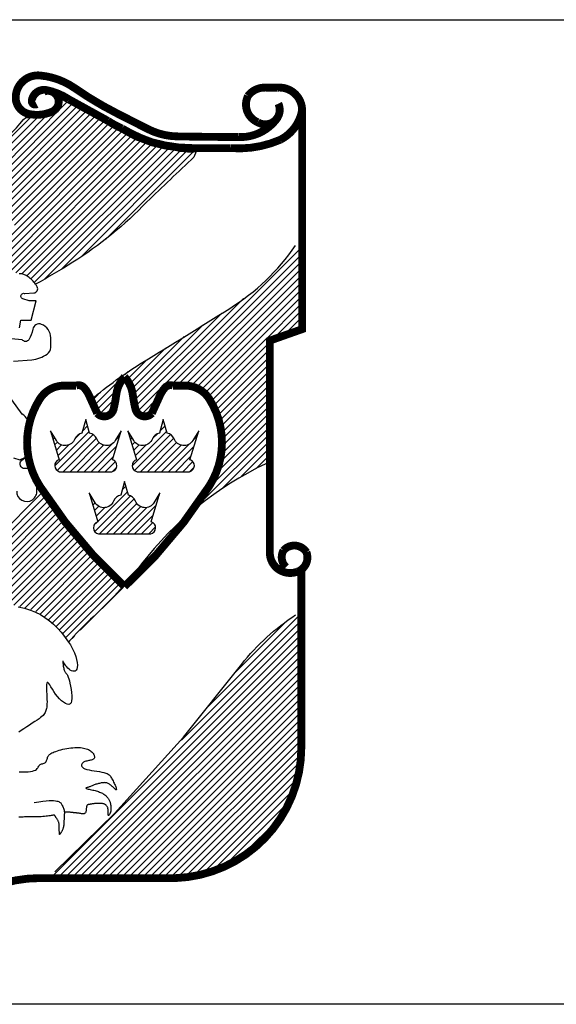
# Model space of a CAD drawing. Units: metres. Extents: x -6304 to 23404, y -997 to 12623.
# Drawn here: x 20281 to 20709, y 1538 to 2324 of the extents above; entities that cross this region are included whole.
import ezdxf
from ezdxf.enums import TextEntityAlignment as Align

# ---------------------------------------------------------------- set-up
doc = ezdxf.new("R2010")
doc.units = ezdxf.units.M
doc.layers.add('M-000A', color=1, linetype='Continuous')
doc.styles.get("Standard").update_dxf_attribs({"font": 'isocp.shx'})
pattern_1 = [(45, (-1165.712494984921, -136.3346756389671), (-0.0561266007566822, 0.05612660075668221), [])]

# ---------------------------------------------------------------- blocks, each defined once
blk = doc.blocks.new('Stampel_020906')
at = {"layer": 'M-000A'}
h = blk.add_hatch(dxfattribs=at)
h.set_pattern_fill('ANSI31', color=4, scale=0.025, style=0)
h.set_pattern_definition(pattern_1)
edge = h.paths.add_edge_path()
edge.add_arc((88.13719065529676, -93.19089732654513), 214.9055711701302, 133.4566434727267, 133.7339375750041)
edge.add_arc((-64.85189308806093, 66.30993218430382), 6.112323473805747, 302.0117397961581, 316.34876619557946, ccw=False)
edge.add_arc((-67.27661806298306, 70.0059363121124), 10.53208593590244, 298.79348922268764, 302.5383184518583, ccw=False)
edge.add_arc((-62.61397123065922, 60.49347724903419), 0.4980720343810291, 34.56062801171613, 54.17898837199058)
edge.add_arc((-62.47159427652855, 60.69073525142096), 0.2547986972206321, 54.17898837195914, 88.07412033166693)
edge.add_line((-62.46303135555172, 60.9453900226107), (-62.71085733527252, 60.99713549234076))
edge.add_arc((-62.66802221887269, 61.20228687551798), 0.2095756121702023, 192.4052017167258, 258.2062194348214, ccw=False)
edge.add_arc((-63.00111288402331, 61.29641483130575), 0.1893444064977632, 312.7009556322653, 398.9747619894579)
edge.add_line((-62.85391216985977, 61.41550829889206), (-62.72785739536448, 61.48548742552248))
edge.add_line((-62.72785739536448, 61.48548742552248), (-62.69517669641095, 61.5601314584577))
edge.add_line((-62.69517669641095, 61.5601314584577), (-62.63448331982227, 61.5601314584577))
edge.add_arc((-62.66415683322566, 61.68436643221901), 0.127729581942373, 283.4334110690473, 434.4024248767302)
edge.add_line((-62.62981302364005, 61.8073922378303), (-62.62981302364005, 62.02199590704038))
edge.add_line((-62.62981302364005, 62.02199590704038), (-62.76987413695315, 62.02199590704038))
edge.add_line((-62.76987413695315, 62.02199590704038), (-62.76987413695315, 62.28791631163284))
edge.add_line((-62.76987413695315, 62.28791631163284), (-62.89592891144866, 62.28791631163284))
edge.add_line((-62.89592891144866, 62.28791631163284), (-62.89592891144866, 62.41387984597861))
edge.add_line((-62.89592891144866, 62.41387984597861), (-63.18538945557498, 62.41387984597861))
edge.add_line((-63.18538945557498, 62.41387984597861), (-63.18538945557498, 62.50251998084275))
edge.add_line((-63.18538945557498, 62.50251998084275), (-63.40909431118257, 62.50251998084275))
edge.add_arc((-65.99526500341244, 66.42075749355047), 4.694769861807787, 303.4261753948045, 320.0221746425522)
edge.add_line((-62.39769498115129, 63.40440970354575), (-62.35819423935618, 63.44004167687524))
edge.add_line((-62.35819423935618, 63.44004167687524), (-62.1233713833451, 63.44004167687524))
edge.add_line((-62.1233713833451, 63.44004167687524), (-61.96402852115762, 63.50708466473145))
edge.add_line((-61.96402852115762, 63.50708466473145), (-61.78791081043391, 63.64117202345761))
edge.add_line((-61.78791081043391, 63.64117202345761), (-61.77952338616524, 63.72497575827788))
edge.add_line((-61.77952338616524, 63.72497575827788), (-60.61379653037852, 63.0880646076165))
edge.add_line((-60.61379653037852, 63.0880646076165), (-60.42929139538592, 63.02102161976046))
edge.add_line((-60.42929139538592, 63.02102161976046), (-60.20285596364351, 62.96235969689343))
edge.add_line((-60.20285596364351, 62.96235969689343), (-60.02673825291913, 62.92883820296532))
edge.add_line((-60.02673825291913, 62.92883820296532), (-59.90094053807729, 62.9036963910122))
edge.add_line((-59.90094053807729, 62.9036963910122), (-59.71643540308423, 62.88693564404821))
edge.add_line((-59.71643540308423, 62.88693564404821), (-59.64095768412471, 62.89531532602319))
edge.add_line((-59.64095768412471, 62.89531532602319), (-59.67603836479884, 62.80799320352452))
h = blk.add_hatch(dxfattribs=at)
h.set_pattern_fill('ANSI31', color=4, scale=0.025, style=0)
h.set_pattern_definition(pattern_1)
h.paths.add_polyline_path([(-58.00205680195768, 61.42238049558023), (-58.00205680195768, 60.09091693574089), (-58.52344657484514, 59.90567050523089), (-58.52344657484514, 57.91426307916475), (-58.75517334069309, 57.79848406009603), (-59.04483407286807, 57.64797064379968), (-59.31132303840377, 57.46272421328979), (-59.53146392093277, 57.31221079699333), (-59.43877230464727, 57.46272421328979), (-59.26497723026137, 57.77532825628236), (-59.20704326393479, 57.99530908401982), (-59.19545738061561, 58.22686850517141), (-59.19545738061561, 58.4121149356813), (-59.27656311358055, 58.71314176827406), (-59.39242649650487, 58.93312259601157), (-59.47353222947049, 59.0604802084942), (-59.60098377057852, 59.12994761993536), (-59.7863647282843, 59.18783782097682), (-59.96016207753519, 59.1994150313767), (-60.11078538528227, 59.1994150313767), (-60.21506288488672, 59.0489016150803), (-60.31934038449117, 58.85207659115645), (-60.35410030931462, 58.77103196931535), (-60.4004461174568, 58.71314176827406), (-60.50472361706147, 58.73629757208766), (-60.59741523334628, 58.805764983529), (-60.59741523334628, 58.94470118942547), (-60.62058699998579, 59.07205741889408), (-60.65534692480833, 59.17625922756292), (-60.7132786162706, 59.25730523241805), (-60.78279846591658, 59.34992844767305), (-59.24180318875779, 60.31089776347847), (-58.84786495697858, 60.57719158185756), (-58.48868665002192, 60.87821703143629), (-58.24537172598957, 61.13293225640143), (-58.11792018488154, 61.28344567269789)])
h = blk.add_hatch(dxfattribs=at)
h.set_pattern_fill('ANSI31', color=4, scale=0.025, style=0)
h.set_pattern_definition(pattern_1)
h.paths.add_polyline_path([(-60.85467279999921, 59.28023422193172), (-60.94118133541588, 59.22761468733802), (-61.00324190538277, 59.18627086608689), (-61.0577817743374, 59.1430489117904), (-61.11984234430429, 59.09982557447984), (-61.16121529932775, 59.06224078534757), (-61.19882790384486, 59.02277648015581), (-61.23456147054094, 58.99458788830651), (-61.27217407505805, 58.97579411072638), (-61.19694886602383, 58.79726497933382), (-61.16121529932775, 58.72961208229293), (-61.10103604204573, 58.7126992037862), (-61.03521284670842, 58.73900827957596), (-61.01264619394419, 58.78786878205074), (-60.96375026304463, 58.97767362678576), (-60.9430626481012, 59.09418840931562), (-60.91109170677464, 59.16184130635651), (-60.89792706770731, 59.20130561154826), (-60.87912076544899, 59.24828659796367)])
h = blk.add_hatch(dxfattribs=at)
h.set_pattern_fill('ANSI31', color=4, scale=0.025, style=0)
h.set_pattern_definition(pattern_1)
edge = h.paths.add_edge_path()
edge.add_line((-60.16663557601055, 58.61945639824819), (-60.22754506469755, 58.40207701989084))
edge.add_arc((-60.19570780210256, 58.24970487794172), 0.155662715290797, 101.801824430699, 158.6290287329296)
edge.add_arc((-60.49507079019168, 58.36684901943977), 0.1658041547362364, 211.4483245703632, 338.6290287328812, ccw=False)
edge.add_line((-60.63652014877243, 58.28034412544616), (-60.73223733443047, 58.43685705658129))
edge.add_line((-60.73223733443047, 58.43685705658129), (-60.59301109627449, 57.97601188933481))
edge.add_arc((-60.56405012344953, 57.88148415589541), 0.09886470723245795, 107.0337762903203, 258.1750292034135)
edge.add_line((-60.58430974074827, 57.78471753849522), (-60.16663557601055, 57.78471753849522))
edge.add_line((-60.16663557601055, 57.78471753849522), (-59.74896141127283, 57.78471753849522))
edge.add_arc((-59.76922102857156, 57.88148415589541), 0.09886470723249176, 281.8249707965865, 432.9662237096796)
edge.add_line((-59.7402600557466, 57.97601188933481), (-59.60103381759063, 58.43685705658129))
edge.add_line((-59.60103381759063, 58.43685705658129), (-59.69675100324866, 58.28034412544616))
edge.add_arc((-59.83820036182942, 58.36684901943977), 0.1658041547361006, 201.3709712671188, 328.55167542963676, ccw=False)
edge.add_arc((-60.13756334991854, 58.24970487794172), 0.1556627152907658, 21.37097126707046, 78.19817556930097)
edge.add_line((-60.10572608732355, 58.40207701989084), (-60.16663557601055, 58.61945639824819))
edge = h.paths.add_edge_path()
edge.add_line((-60.7844454675901, 57.62820322434618), (-60.84535495627711, 57.41082384598877))
edge.add_arc((-60.81351769368234, 57.25845170403949), 0.1556627152909174, 101.8018244306043, 158.6290287328516)
edge.add_arc((-61.11288068177146, 57.37559584553776), 0.1658041547362364, 211.4483245703632, 338.6290287328812, ccw=False)
edge.add_line((-61.25433004035222, 57.28909095154415), (-61.35004722601002, 57.44560388267922))
edge.add_line((-61.35004722601002, 57.44560388267922), (-61.21082098785428, 56.98475871543275))
edge.add_arc((-61.18186001502909, 56.8902309819934), 0.0988647072324702, 107.033776290456, 258.1750292034135)
edge.add_line((-61.20211963232782, 56.79346436459321), (-60.7844454675901, 56.79346436459321))
edge.add_line((-60.7844454675901, 56.79346436459321), (-60.36677130285261, 56.79346436459321))
edge.add_arc((-60.38703092015112, 56.8902309819934), 0.09886470723244517, 281.8249707964575, 432.96622370967)
edge.add_line((-60.35806994732616, 56.98475871543275), (-60.21884370917041, 57.44560388267922))
edge.add_line((-60.21884370917041, 57.44560388267922), (-60.31456089482822, 57.28909095154415))
edge.add_arc((-60.45601025340898, 57.37559584553776), 0.1658041547361006, 201.3709712671188, 328.55167542963676, ccw=False)
edge.add_arc((-60.75537324149832, 57.25845170403949), 0.1556627152910604, 21.3709712671179, 78.19817556931382)
edge.add_line((-60.72353597890333, 57.41082384598877), (-60.7844454675901, 57.62820322434618))
edge = h.paths.add_edge_path()
edge.add_line((-61.40225535916989, 58.61945639824819), (-61.46316484785666, 58.40207701989084))
edge.add_arc((-61.4313275852619, 58.24970487794133), 0.15566271529114, 101.8018244305871, 158.6290287328237)
edge.add_arc((-61.73069057335124, 58.36684901943977), 0.1658041547362364, 211.4483245703632, 338.6290287328812, ccw=False)
edge.add_line((-61.872139931932, 58.28034412544616), (-61.96785711758957, 58.43685705658129))
edge.add_line((-61.96785711758957, 58.43685705658129), (-61.82863087943406, 57.97601188933481))
edge.add_arc((-61.79966990660887, 57.88148415589546), 0.0988647072324702, 107.033776290456, 258.1750292035493)
edge.add_line((-61.81992952390738, 57.78471753849522), (-61.40225535916989, 57.78471753849522))
edge.add_line((-61.40225535916989, 57.78471753849522), (-60.98458119443239, 57.78471753849522))
edge.add_arc((-61.0048408117309, 57.88148415589546), 0.09886470723250079, 281.8249707964507, 432.966223709544)
edge.add_line((-60.97587983890571, 57.97601188933481), (-60.8366536007502, 58.43685705658129))
edge.add_line((-60.8366536007502, 58.43685705658129), (-60.93237078640777, 58.28034412544616))
edge.add_arc((-61.07382014498853, 58.36684901943977), 0.1658041547361006, 201.3709712671188, 328.55167542963676, ccw=False)
edge.add_arc((-61.37318313307787, 58.24970487794133), 0.1556627152911225, 21.37097126717635, 78.19817556941285)
edge.add_line((-61.34134587048311, 58.40207701989084), (-61.40225535916989, 58.61945639824819))
h = blk.add_hatch(dxfattribs=at)
h.set_pattern_fill('ANSI31', color=4, scale=0.025, style=0)
h.set_pattern_definition(pattern_1)
h.paths.add_polyline_path([(-62.14175001113608, 57.50416622853658), (-62.16492405263944, 57.38838720946796), (-62.37347905184879, 57.2494523865854), (-62.52410235959633, 57.07578316647539), (-62.69789970884676, 57.00631437202014), (-62.8369348584099, 57.08736037687527), (-62.91804059137553, 56.89053535295136), (-63.10342382394583, 56.77475633388264), (-63.20770132355028, 56.57793130995879), (-63.40467043943954, 56.38110628603494), (-63.57846778868998, 56.31163887459377), (-63.70591705493416, 56.21901427632474), (-63.77543690458015, 56.14954686488352), (-63.926060212327, 56.03376784581479), (-63.97240602046986, 55.94114463055985), (-64.08826940339372, 55.8716758361046), (-64.19254690299886, 55.76747541044972), (-64.27365263596403, 55.70958520940826), (-64.35475609406558, 55.65169500836697), (-64.43586182703075, 55.5822275969258), (-64.44744771035039, 55.53591598929825), (-64.09985528671359, 55.62853920455319), (-63.77543690458015, 55.65169500836697), (-63.52053382236409, 55.66327360178087), (-63.23087309018911, 55.65169500836697), (-63.05707801580274, 55.65169500836697), (-62.80217720845121, 55.65169500836697), (-62.52410235959633, 55.65169500836697), (-62.22285574410171, 55.57065038652593), (-62.08381831967381, 55.46644857785702), (-61.87526332046491, 55.30435656814683), (-61.75939766267652, 55.20015614249201), (-61.65512016307184, 55.06121993659542), (-61.56242854678658, 55.1885775490781), (-61.34228766425758, 55.3854025730019), (-61.1105586235451, 55.60538340073941), (-60.90200362433598, 55.81378701807716), (-60.79772612473153, 55.92956603714595), (-61.29594185611541, 56.41583930024859), (-61.80574347081892, 57.02947155884783), (-62.06064655303499, 57.38838720946796)])
h = blk.add_hatch(dxfattribs=at)
h.set_pattern_fill('ANSI31', color=4, scale=0.025, style=0)
h.set_pattern_definition(pattern_1)
edge = h.paths.add_edge_path()
edge.add_line((-57.99886971722708, 55.50346633123934), (-57.99886971722708, 53.38413840598247))
edge.add_arc((-60.03920569158049, 53.38413840598241), 2.040335974353269, -58.98773642185171, 0, ccw=False)
edge.add_arc((-60.06302880343628, 53.42376750639471), 2.086574554110658, 266.6124181997106, 301.01226357814784, ccw=False)
edge.add_line((-60.18632452557449, 51.34083891069957), (-61.94580003440342, 51.35034298307653))
edge.add_line((-61.94580003440342, 51.35034298307653), (-60.8330502158733, 52.44326981601046))
edge.add_line((-60.8330502158733, 52.44326981601046), (-59.83443033375443, 53.54570072132128))
edge.add_line((-59.83443033375443, 53.54570072132128), (-59.02602322088092, 54.58160588602118))
edge.add_line((-59.02602322088092, 54.58160588602118), (-58.79776562292227, 54.86671837623294))
edge.add_line((-58.79776562292227, 54.866718376233), (-58.47440277777287, 55.18984438992459))
edge.add_line((-58.47440277777287, 55.18984438992459), (-58.19859369365122, 55.38942299477139))
edge.add_line((-58.19859369365122, 55.38942299477139), (-58.05593468543339, 55.50346633123934))
edge.add_line((-58.05593468543339, 55.50346633123934), (-57.99886971722731, 55.50346633123934))
for p, q in [((-180, 65), (0, 65)), ((0, 49.28200026616372), (-100, 49.28200026616372))]:
    blk.add_line(p, q, dxfattribs=at)
at = {"layer": 'M-000A', "color": 4}
for p, q in [((-62.55824807108775, 58.00500401233228), (-62.4530720001278, 57.97617923403175)), ((-62.4530720001278, 57.97617923403175), (-62.36637465098374, 58.01743315937125)), ((-62.36637465098374, 58.01743315937125), (-62.31683265865422, 58.05456293688957))]:
    blk.add_line(p, q, dxfattribs=at)
at = {"layer": 'M-000A', "color": 4, "const_width": 0.125, "flags": 128}
for points in [[(-58.33981630079484, 63.4390705724507, -0.2601429227052792), (-58.97202595722456, 63.12635368291745, -0.002894337999472768), (-59.95109658105685, 63.13696066237037, -0.1111284783545578), (-60.41054514597795, 63.25368575324512, 0.0002271643884783489), (-60.90114476831764, 63.50269965940095, -0.0346021419196909), (-61.57864147022701, 63.90734654636157, 0.1291028965023887), (-62.13153857493262, 64.10967070038447, 0.4384833060317603), (-62.52090247219166, 63.75949542775965, 0.3556287865493701), (-62.31064615297078, 63.49491779719807, 0.1612047711628285), (-61.93685662630332, 63.53382568712783, 0.9703807284257538), (-62.06924109256624, 63.85287493202549, -0.01511547943023452)], [(-58.33033363077652, 63.66018431413744, -0.7421229416193832), (-58.65840529207594, 63.362628981917, -0.434783514794384), (-58.81415131422705, 63.78283959328365, -0.2577507967439961), (-58.52602082581234, 63.91512840856444), (-58.34691324777441, 63.91512840856444, -0.4367201863981285), (-57.951008300166, 63.55717127373703, -0.2364624085277571), (-58.30018781976423, 63.08248904803429, -0.1223948010614201), (-59.09449230110931, 62.9502002327535), (-59.70190201912123, 62.9502002327535, -0.07186345268222354), (-60.34824766361203, 63.04357973701934, -0.05343698009990311), (-60.8234118895175, 63.26265848479176, -0.0406922811693313), (-61.05014359511847, 63.38500538846341), (-61.67208769377612, 63.72836797894757, 0.09842665224443387), (-62.03030284985198, 63.87622051863468, 0.4391753274993985), (-62.26392304119645, 63.70502239233866, 0.5934489219015023), (-62.18604887200263, 63.65055077800287, 3.09077178444898)], [(-57.951008300166, 63.55717127373703), (-57.951008300166, 60.05956243174603), (-58.4660141008103, 59.87723010341193), (-58.4660141008103, 56.49104002039957, 0.5221847309475994), (-58.02988771576543, 56.18731149434944, 0.430419772702458), (-57.88283452717087, 56.49916578520526, 0.5034626725176775), (-58.24892951798097, 56.52646625174691, 0.3429619352881521), (-58.20787886807102, 56.26020605638439, -1.61288412723351)], [(-57.96357696600649, 56.2214124500972), (-57.96357696600649, 53.38022497280969, -0.4040701988162638), (-59.97619299767757, 51.29641536301301), (-62.13970562292525, 51.29641536301301, 0.232433994429637), (-63.78286425869851, 50.48893915698039, -0.1223395454381729)]]:
    blk.add_lwpolyline(points, format="xyb", dxfattribs=at)
at = {"layer": 'M-000A', "color": 4, "flags": 128}
for points in [[(-63.40909431118257, 62.50251998084275, 0.07254054643998628), (-62.39769498115129, 63.40440970354575), (-62.35819423935618, 63.44004167687524), (-62.1233713833451, 63.44004167687524), (-61.96402852115762, 63.50708466473145), (-61.78791081043391, 63.64117202345761), (-61.77952338616524, 63.72497575827788), (-60.61379653037852, 63.0880646076165), (-60.42929139538592, 63.02102161976046), (-60.20285596364351, 62.96235969689343), (-60.02673825291913, 62.92883820296532), (-59.90094053807729, 62.9036963910122), (-59.71643540308423, 62.88693564404821), (-59.64095768412471, 62.89531532602319), (-59.67603836479884, 62.80799320352452, 0.001209924360685046), (-60.42929139538592, 62.09079808873577, -0.06263881022123245), (-61.61179309970953, 61.12705168076894, -0.01634135435814251), (-62.20379577129756, 60.77602254446469, 0.08581094331611742), (-62.32247204698115, 60.89733858334023, 0.1489832399868448), (-62.46303135555172, 60.9453900226107)], [(-61.31847278133978, 58.93263461082597, -0.03824804383336172), (-60.49003936871532, 59.53208937389411, 0.002617249608649298), (-59.10533863572914, 60.39093001905349, 0.1010321255262308), (-58.05487459872074, 61.39291261575829)], [(-62.50493662879512, 57.47588774077576, 1.0892749610969), (-62.18516124447342, 57.48866955639107), (-62.18516124447342, 57.73152128705328, 0.4144277542525489), (-62.28748918546762, 57.83377442896165, -0.000365620734137517), (-62.37702556512113, 57.83377442896165, -0.67630557564576), (-62.42819181048208, 57.96159120210029), (-62.33865315596449, 58.03828209579206, 0.3188880217508501), (-62.3002807468074, 58.19166250016133), (-62.3002807468074, 58.49842330889993, 0.2621192002268446), (-62.41540024914207, 58.70292959271649), (-62.58168372197269, 58.9329995077635, -0.2741241678425703)], [(-62.55610059929245, 59.5465211252407), (-62.26190833765122, 59.57208475647133, 0.1338273405192353), (-62.01887777164279, 59.66155608276415, 0.239421053939457), (-61.96271819938465, 59.76890978039512), (-61.96271819938465, 59.92211592499734, 0.3118834771720078), (-62.11092560136171, 60.13660480404337, 0.4706736059509162), (-62.24911677631076, 60.05778960080983, -0.09769391820161111), (-62.31307230814809, 59.89162738082518, -0.551903174696536), (-62.41540024914207, 59.89162738082518), (-62.59447528331339, 59.9044091964405, -0.417239985826779)], [(-62.46062682410275, 60.08047241382724), (-62.44024176609673, 60.20112240829042), (-62.27246143262823, 60.20582327296006), (-62.196708455102, 60.51293398424696), (-62.30767633028927, 60.51293398424696), (-62.40754741795763, 60.54619962058052, -1.069399321494052), (-62.37425705540181, 60.62751669618444), (-62.2299988176585, 60.63860431961962, 0.5461981865554083), (-62.1782138092376, 60.73470581514636, 0.02440626159698581), (-62.20379577129756, 60.77602254446469, 0.02440626159698581)], [(-58.53235721787678, 57.90983328524396, 0.1176968744589314), (-60.51391406838911, 56.31143418851815, -0.04294065994876461), (-61.325635658387, 55.42873516842042, 0.03188791324172253), (-61.67687966167864, 55.06330631133267, 0.03188791324172253)], [(-61.89861480137461, 51.39695193871938), (-60.94364956306185, 52.32736355965142), (-59.84543612670586, 53.54405493463196), (-58.91434331320261, 54.71303370877814, -0.07846454964896735), (-58.05487459872074, 55.50030614419308, -0.5623419069588298)]]:
    blk.add_lwpolyline(points, format="xyb", dxfattribs=at)
at = {"layer": 'M-000A', "color": 4, "const_width": 0.125, "flags": 128}
blk.add_lwpolyline([(-60.7844454675901, 55.95003049566776, -0.06394033853452408), (-62.13318742232536, 57.54994675877862, -0.2944496102298725), (-62.13318742232536, 58.9498736618774, -0.2548313356506707), (-61.75031867969415, 59.15855941407619), (-61.55888430837854, 59.15855941407619, -0.3060205346314359), (-61.42836170061446, 59.12377799437172, -0.0725044605547985), (-61.35004722601002, 59.00204509992716), (-61.30653817351208, 58.90639861601437), (-61.21952234338141, 58.715104265175, 0.5962473058877271), (-60.95847712785235, 58.78466572156975, 0.02591380927594472), (-60.91496807535441, 59.01943511827233, -0.1548105058327375), (-60.7844454675901, 59.29768232686604, -0.1548105058327375), (-60.65392285982603, 59.01943511827233, 0.02591380927594472), (-60.61041380732809, 58.78466572156975, 0.5962473058877271), (-60.34936859179925, 58.715104265175), (-60.26235276166835, 58.90639861601437), (-60.21884370917041, 59.00204509992716, -0.0725044605547985), (-60.1405292345662, 59.12377799437172, -0.3060205346314359), (-60.0100066268019, 59.15855941407619), (-59.81857225548629, 59.15855941407619, -0.2548313356506707), (-59.43570351285507, 58.9498736618774, -0.2944496102298725), (-59.43570351285507, 57.54994675877862, -0.06394033853452408)], format="xyb", close=True, dxfattribs=at)
at = {"layer": 'M-000A', "color": 4, "flags": 128}
for points in [[(-61.40225535916989, 58.61945639824819), (-61.46316484785666, 58.40207701989084, 0.2531652061952901), (-61.57628701943213, 58.30642915296403, -0.6199097142202541), (-61.872139931932, 58.28034412544616), (-61.96785711758957, 58.43685705658129), (-61.82863087943406, 57.97601188933481, 0.7752690303131786), (-61.81992952390738, 57.78471753849522), (-61.40225535916989, 57.78471753849522), (-60.98458119443239, 57.78471753849522, 0.7752690303131786), (-60.97587983890571, 57.97601188933481), (-60.8366536007502, 58.43685705658129), (-60.93237078640777, 58.28034412544616, -0.6199097142202541), (-61.22822369890764, 58.30642915296403, 0.2531652061952901), (-61.34134587048311, 58.40207701989084)], [(-60.16663557601055, 58.61945639824819), (-60.22754506469755, 58.40207701989084, 0.2531652061952901), (-60.34066723627257, 58.30642915296403, -0.6199097142202541), (-60.63652014877243, 58.28034412544616), (-60.73223733443047, 58.43685705658129), (-60.59301109627449, 57.97601188933481, 0.7752690303131786), (-60.58430974074827, 57.78471753849522), (-60.16663557601055, 57.78471753849522), (-59.74896141127283, 57.78471753849522, 0.7752690303131786), (-59.7402600557466, 57.97601188933481), (-59.60103381759063, 58.43685705658129), (-59.69675100324866, 58.28034412544616, -0.6199097142202541), (-59.99260391574853, 58.30642915296403, 0.2531652061952901), (-60.10572608732355, 58.40207701989084)], [(-60.7844454675901, 57.62820322434618), (-60.84535495627711, 57.41082384598877, 0.2531652061952901), (-60.95847712785235, 57.31517597906202, -0.6199097142202541), (-61.25433004035222, 57.28909095154415), (-61.35004722601002, 57.44560388267922), (-61.21082098785428, 56.98475871543275, 0.7752690303131786), (-61.20211963232782, 56.79346436459321), (-60.7844454675901, 56.79346436459321), (-60.36677130285261, 56.79346436459321, 0.7752690303131786), (-60.35806994732616, 56.98475871543275), (-60.21884370917041, 57.44560388267922), (-60.31456089482822, 57.28909095154415, -0.6199097142202541), (-60.61041380732809, 57.31517597906202, 0.2531652061952901), (-60.72353597890333, 57.41082384598877)]]:
    blk.add_lwpolyline(points, format="xyb", close=True, dxfattribs=at)
for points in [[(-62.48170750588406, 55.6251015219558), (-62.37867538667842, 55.60326707234117), (-62.28677694155886, 55.57618137249915), (-62.20373346972383, 55.54340681464254), (-62.12726627037091, 55.50450579098413), (-62.05509664269948, 55.45904069373665), (-61.98544195551403, 55.40686441648847), (-61.91850385605039, 55.34899185833012), (-61.85498006114972, 55.28672841972764), (-61.79556828765521, 55.221379501147), (-61.74096625240827, 55.15425050305447), (-61.69187167225164, 55.08664682591592), (-61.64898226402738, 55.0198738701975), (-61.6129957445778, 54.95523703636525), (-61.58441189682571, 54.89392799539212), (-61.56293876801874, 54.83668350027847), (-61.54808647148593, 54.78412657453157), (-61.53936512055452, 54.73688024165887), (-61.53628482855356, 54.69556752516746), (-61.53835570881165, 54.66081144856469), (-61.54508787465647, 54.63323503535793), (-61.55599143941708, 54.61346130905429), (-61.57052208703749, 54.60183392027648), (-61.58791778392629, 54.59757902810782), (-61.60736206710772, 54.59964341874706), (-61.62803847360601, 54.60697387839286), (-61.64913054044564, 54.61851719324392), (-61.66982180465038, 54.63322014949892), (-61.68929580324539, 54.65002953335653), (-61.70673607325443, 54.66789213101549), (-61.72150428793407, 54.68582395410886), (-61.7336746654687, 54.70311791600727), (-61.74349956027572, 54.71913615551608), (-61.75123132677163, 54.73324081144028), (-61.75712231937291, 54.7447940225851), (-61.76142489249651, 54.75315792775552), (-61.76439140055982, 54.7576946657569), (-61.76627419797887, 54.75776637539423), (-61.76729100451121, 54.75298242813801), (-61.76752100127851, 54.74394112611981), (-61.76700873474192, 54.73148800413651), (-61.76579875136304, 54.71646859698501), (-61.76393559760345, 54.69972843946221), (-61.76146381992498, 54.68211306636499), (-61.75842796478969, 54.66446801249015), (-61.75487257865848, 54.64763881263474), (-61.75084715241655, 54.6323152459438), (-61.74642095464196, 54.61856406895566), (-61.74166819833567, 54.60629628255685), (-61.73666309649866, 54.59542288763396), (-61.73147986213235, 54.58585488507345), (-61.72619270823748, 54.57750327576207), (-61.72087584781525, 54.57027906058619), (-61.71560349386709, 54.5640932404325), (-61.71041275067159, 54.55867138921241), (-61.70519228761941, 54.55299737293717), (-61.69979366537927, 54.54586963064293), (-61.69406844461969, 54.53608660136587), (-61.68786818600893, 54.52244672414207), (-61.68104445021572, 54.50374843800779), (-61.67344879790835, 54.4787901819991), (-61.66493278975531, 54.44637039515214), (-61.65552859597983, 54.40591549175889), (-61.64599082502286, 54.35936378713416), (-61.63725469487963, 54.3092815718486), (-61.63025542354535, 54.25823513647276), (-61.62592822901524, 54.20879077157724), (-61.62520832928521, 54.16351476773264), (-61.62903094235025, 54.12497341550954), (-61.63833128620558, 54.09573300547868), (-61.65371552033412, 54.07775657748181), (-61.67447357016817, 54.07059416844641), (-61.69956630262641, 54.07319256457112), (-61.72795458462861, 54.08449855205458), (-61.75859928309387, 54.10345891709557), (-61.79046126494177, 54.12902044589271), (-61.82250139709163, 54.16012992464471), (-61.85368054646256, 54.19573413955015), (-61.88309812971829, 54.23459444983291), (-61.91040776250111, 54.27473050681607), (-61.93540161019746, 54.31397653484805), (-61.95787183819311, 54.35016675827706), (-61.97761061187384, 54.3811354014515), (-61.99441009662723, 54.40471668871953), (-62.00806245783906, 54.41874484442951), (-62.01835986089554, 54.42105409292969), (-62.02522560318153, 54.41023766810008), (-62.02910751007812, 54.38792484194801), (-62.03058453896438, 54.3565038960121), (-62.03023564722025, 54.31836311183156), (-62.02863979222457, 54.27589077094513), (-62.02637593135728, 54.23147515489177), (-62.02402302199744, 54.18750454521046), (-62.02216002152477, 54.14636722344005), (-62.02126691887815, 54.10995947603567), (-62.0214278292342, 54.07820960911693), (-62.02262789932956, 54.05055393371958), (-62.02485227590068, 54.02642876087958), (-62.02808610568354, 54.00527040163263), (-62.03231453541457, 53.9865151670146), (-62.03752271183066, 53.96959936806127), (-62.04369578166734, 53.95395931580845), (-62.05092280822782, 53.9390535706201), (-62.05970852107976, 53.92442969017281), (-62.07066156635824, 53.90965748147141), (-62.08439059019702, 53.89430675152062), (-62.10150423873029, 53.87794730732526), (-62.12261115809292, 53.86014895589005), (-62.1483199944189, 53.84048150421984), (-62.17923939384309, 53.81851475931933), (-62.21562419817383, 53.79399901107337), (-62.25631403191892, 53.76740648088668), (-62.29979471526076, 53.73938987304416), (-62.34455206838084, 53.71060189183061), (-62.389071911462, 53.68169524153092), (-62.43184006468573, 53.65332262642983), (-62.47134234823397, 53.62613675081218)], [(-62.46728047529132, 52.99367492644365), (-62.43259290847755, 52.99241646336657), (-62.39576767133417, 52.99213706076864), (-62.35817049546131, 52.99302955996654), (-62.32116711245931, 52.99528680227729), (-62.28612325392805, 52.99910162901756), (-62.25440465146767, 53.00466688150436), (-62.22737703667917, 53.01217540105438), (-62.206007802964, 53.02169641220178), (-62.18967099093038, 53.03280467234913), (-62.17734230298993, 53.04495132211628), (-62.16799744155287, 53.05758750212283), (-62.16061210903013, 53.07016435298874), (-62.1541620078317, 53.08213301533374), (-62.14762284036874, 53.09294462977766), (-62.13997030905148, 53.10205033694012), (-62.13043742697914, 53.10908423011767), (-62.1192864500033, 53.11441221331262), (-62.10703694466497, 53.11858314320409), (-62.0942084775038, 53.122145876471), (-62.08132061506058, 53.1256492697924), (-62.06889292387541, 53.12964217984734), (-62.05744497048863, 53.13467346331487), (-62.0474963214408, 53.1412919768739), (-62.03941314840949, 53.1498883481537), (-62.03294804362281, 53.16022028858396), (-62.02770020444632, 53.17188728054464), (-62.02326882824536, 53.18448880641563), (-62.01925311238574, 53.19762434857694), (-62.01525225423302, 53.21089338940834), (-62.01086545115231, 53.2238954112899), (-62.00569190050919, 53.2362298966014), (-61.99936296100668, 53.24759027633371), (-61.99163863669378, 53.25804577592123), (-61.98231109295648, 53.26775956940935), (-61.97117249518146, 53.27689483084328), (-61.95801500875496, 53.28561473426834), (-61.94263079906341, 53.29408245372986), (-61.92481203149327, 53.30246116327311), (-61.9043508714301, 53.31091403694342), (-61.88113845122007, 53.31954738539014), (-61.85546177104743, 53.32824006567881), (-61.82770679805435, 53.3368140714789), (-61.79825949938504, 53.34509139645985), (-61.76750584218189, 53.35289403429124), (-61.73583179358866, 53.36004397864269), (-61.70362332074865, 53.3663632231835), (-61.67126639080425, 53.37167376158345), (-61.63911728140397, 53.37582972728114), (-61.60741351221395, 53.37881381279249), (-61.57636291340395, 53.38064085040276), (-61.5461733151451, 53.38132567239711), (-61.5170525476085, 53.3808831110606), (-61.48920844096369, 53.37932799867855), (-61.46284882538248, 53.37667516753606), (-61.43818153103439, 53.37293944991825), (-61.41536737867364, 53.36814062355609), (-61.39437915138706, 53.36231824796289), (-61.37514262284344, 53.3555168280979), (-61.35758356671295, 53.34778086892015), (-61.34162775666573, 53.33915487538883), (-61.3272009663699, 53.32968335246301), (-61.31422896949653, 53.31941080510177), (-61.3026375397144, 53.3083817382643), (-61.2923821416698, 53.29667526827643), (-61.28353700391494, 53.28450895693004), (-61.27620604597769, 53.2721349773841), (-61.27049318738682, 53.25980550279724), (-61.26650234767067, 53.24777270632819), (-61.26433744635756, 53.23628876113582), (-61.26410240297582, 53.22560584037888), (-61.26590113705424, 53.21597611721597), (-61.2697905572229, 53.20758748571757), (-61.2756395285212, 53.20037072360071), (-61.28326990509004, 53.194192329494), (-61.2925035410708, 53.18891880202608), (-61.30316229060486, 53.18441663982554), (-61.31506800783336, 53.18055234152109), (-61.32804254689722, 53.17719240574132), (-61.34190776193782, 53.17420333111488), (-61.35646324127083, 53.17143183628855), (-61.37141950990917, 53.16864551998185), (-61.38646482703984, 53.16559220093245), (-61.40128745184984, 53.16201969787801), (-61.41557564352684, 53.15767582955607), (-61.42901766125783, 53.15230841470441), (-61.44130176422982, 53.14566527206068), (-61.45211621163003, 53.13749422036244), (-61.46108493478869, 53.12765186149443), (-61.46757455360648, 53.11642992992978), (-61.47088736012802, 53.10422894328843), (-61.47032564639676, 53.0914494191905), (-61.46519170445708, 53.07849187525613), (-61.45478782635246, 53.06575682910534), (-61.43841630412771, 53.05364479835828), (-61.41537942982586, 53.04255630063494), (-61.38538030775271, 53.03278059926129), (-61.34972529125798, 53.02416194038636), (-61.3101215459526, 53.01643331586502), (-61.26827623744794, 53.0093277175522), (-61.22589653135424, 53.00257813730269), (-61.18468959328357, 52.99591756697146), (-61.14636258884639, 52.98907899841333), (-61.11262268365363, 52.98179542348316), (-61.08474901340151, 52.97383691790026), (-61.06230859412426, 52.96512189284113), (-61.04444041194211, 52.95560584334658), (-61.03028345297434, 52.94524426445753), (-61.01897670334029, 52.93399265121491), (-61.00965914915969, 52.92180649865952), (-61.00146977655209, 52.90864130183235), (-60.99354757163701, 52.89445255577414), (-60.98521213675349, 52.87925261982224), (-60.97650553911626, 52.86328131049936), (-60.96765046215955, 52.84683530862446), (-60.95886958931806, 52.83021129501674), (-60.95038560402531, 52.81370595049515), (-60.94242118971624, 52.79761595587883), (-60.93519902982507, 52.78223799198685), (-60.92894180778558, 52.76786873963829), (-60.92382767019717, 52.75476779488741), (-60.91985661631998, 52.74304641472975), (-60.91698410857748, 52.73277877139572), (-60.91516560939499, 52.72403903711631), (-60.9143565811969, 52.71690138412191), (-60.9145124864076, 52.71143998464339), (-60.9155887874515, 52.70772901091129), (-60.91754094675343, 52.70584263515639), (-60.92032937486374, 52.70581299894866), (-60.92393427483557, 52.70750412121578), (-60.9283407978487, 52.71073799022497), (-60.9335340950829, 52.71533659424335), (-60.93949931771749, 52.72112192153793), (-60.94622161693133, 52.72791596037598), (-60.95368614390441, 52.73554069902451), (-60.96187804981628, 52.74381812575064), (-60.97077011701253, 52.752562812679), (-60.98028565250479, 52.76155966736366), (-60.9903355944723, 52.77058618121623), (-61.0008308810925, 52.77941984564848), (-61.01168245054419, 52.78783815207174), (-61.02280124100548, 52.79561859189778), (-61.03409819065496, 52.80253865653822), (-61.04548423767073, 52.80837583740458), (-61.05689505937926, 52.81296201725684), (-61.06836528969961, 52.81634664424894), (-61.07995430169785, 52.818633557883), (-61.09172146844139, 52.81992659766121), (-61.10372616299628, 52.82032960308584), (-61.11602775842971, 52.81994641365907), (-61.12868562780841, 52.81888086888307), (-61.14175914419911, 52.81723680826008), (-61.15527799191341, 52.8151057088038), (-61.16915310024388, 52.81252959757308), (-61.18326570972704, 52.80953813913823), (-61.19749706090079, 52.80616099806974), (-61.2117283943021, 52.80242783893789), (-61.22584095046841, 52.79836832631304), (-61.23971596993715, 52.79401212476546), (-61.25323469324462, 52.78938889886558), (-61.26630805190553, 52.78453820317469), (-61.27896574133865, 52.77953915221764), (-61.29126714794074, 52.77448075051029), (-61.30327165810763, 52.76945200256853), (-61.3150386582347, 52.76454191290804), (-61.32662753471868, 52.75983948604494), (-61.33809767395542, 52.75543372649486), (-61.34950846234096, 52.75141363877367), (-61.3608227918935, 52.74783856012573), (-61.37161757712124, 52.74464915870902), (-61.38137323815454, 52.74175643541025), (-61.38957019512372, 52.73907139111589), (-61.39568886815914, 52.73650502671251), (-61.39920967739135, 52.73396834308664), (-61.39961304295048, 52.73137234112494), (-61.39637938496753, 52.72862802171386), (-61.38917468717659, 52.72566121802521), (-61.37840718773032, 52.72245709237131), (-61.36467068838579, 52.71901563934989), (-61.34855899089962, 52.71533685355848), (-61.33066589702912, 52.71142072959469), (-61.31158520853114, 52.70726726205612), (-61.2919107271623, 52.70287644554037), (-61.27223625467968, 52.69824827464504), (-61.253061573266, 52.69337780032288), (-61.23451038680719, 52.68824029894722), (-61.21661237961507, 52.68280610324643), (-61.19939723600146, 52.67704554594911), (-61.18289464027862, 52.67092895978362), (-61.16713427675768, 52.66442667747839), (-61.15214582975068, 52.65750903176195), (-61.13795898356966, 52.65014635536266), (-61.12459600255897, 52.64232381554524), (-61.11204947119495, 52.63408591771895), (-61.10030455398601, 52.62549200182929), (-61.08934641544101, 52.61660140782175), (-61.07916022006839, 52.60747347564188), (-61.06973113237723, 52.59816754523507), (-61.06104431687618, 52.58874295654687), (-61.05308493807365, 52.57925904952282), (-61.04583568345379, 52.5697603286718), (-61.03926933240018, 52.56023195675635), (-61.03335618727215, 52.55064426110266), (-61.02806655042832, 52.54096756903675), (-61.02337072422733, 52.53117220788459), (-61.01923901102828, 52.52122850497233), (-61.01564171319023, 52.51110678762598), (-61.01254913307207, 52.50077738317162), (-61.00992910045056, 52.49023534346236), (-61.00773955477553, 52.47957461845971), (-61.00593596291424, 52.46891388265232), (-61.00447379173465, 52.45837181052866), (-61.00330850810406, 52.44806707657744), (-61.00239557889017, 52.43811835528709), (-61.00169047096097, 52.42864432114641), (-61.00114865118394, 52.41976364864377), (-61.00073548267801, 52.41156287159822), (-61.00045591356911, 52.40399996114991), (-61.00032478823482, 52.39700074776943), (-61.00035695105271, 52.39049106192721), (-61.0005672463999, 52.38439673409385), (-61.00097051865441, 52.37864359473997), (-61.00158161219315, 52.37315747433593), (-61.00241537139345, 52.36786420335233), (-61.00348416657062, 52.36269455635477), (-61.00479047178715, 52.35759908428912), (-61.00633428704259, 52.35253328219619), (-61.00811561233786, 52.3474526451169), (-61.01013444767204, 52.34231266809206), (-61.0123907930456, 52.33706884616265), (-61.01488464845852, 52.33167667436953), (-61.01761601391127, 52.32609164775351), (-61.02057004502558, 52.32032118155689), (-61.02367251991427, 52.31458037182699), (-61.02683437231281, 52.30913623481251), (-61.02996653595665, 52.30425578676227), (-61.0329799445808, 52.30020604392496), (-61.03578553192028, 52.29725402254923), (-61.03829423171101, 52.29566673888388), (-61.04041697768753, 52.29571120917763), (-61.04208944421453, 52.29757533380359), (-61.04334626817285, 52.30113054963294), (-61.04424682707167, 52.30616917766122), (-61.04485049842197, 52.31248353888407), (-61.04521665973243, 52.31986595429697), (-61.0454046885136, 52.32810874489553), (-61.04547396227508, 52.33700423167534), (-61.04548385852672, 52.34634473563199), (-61.04549870364463, 52.35594235729258), (-61.04560261947063, 52.36568831531088), (-61.04588467671215, 52.37549360787233), (-61.04643394607683, 52.38526923316226), (-61.04733949827369, 52.39492618936595), (-61.04869040400922, 52.40437547466877), (-61.05057573399199, 52.41352808725617), (-61.05308455892941, 52.42229502531347), (-61.05627873335698, 52.43059717566632), (-61.06011124711677, 52.43839497970168), (-61.06450787387848, 52.44565876744679), (-61.0693943873116, 52.45235886892891), (-61.07469656108628, 52.45846561417528), (-61.08034016887154, 52.46394933321312), (-61.08625098433731, 52.46878035606983), (-61.09235478115306, 52.47292901277245), (-61.0986144454132, 52.47638293993214), (-61.10514131291075, 52.47919900049453), (-61.1120838318634, 52.48145136398915), (-61.11959045048866, 52.48321419994545), (-61.127809617004, 52.48456167789288), (-61.13688977962784, 52.48556796736091), (-61.14697938657719, 52.48630723787903), (-61.15822688607022, 52.48685365897677), (-61.17069908002668, 52.48726656609745), (-61.18413618517638, 52.48754595834083), (-61.19819677195164, 52.48767700072051), (-61.21253941078498, 52.48764485824995), (-61.22682267210848, 52.48743469594302), (-61.24070512635444, 52.4870316788132), (-61.25384534395471, 52.48642097187417), (-61.26590189534249, 52.48558774013952), (-61.27662241943563, 52.48452951111159), (-61.28611082909788, 52.48329326224717), (-61.29456010567947, 52.48193833349171), (-61.30216323053082, 52.48052406479087), (-61.30911318500102, 52.47910979608992), (-61.31560295044119, 52.47775486733451), (-61.32182550820107, 52.4765186184701), (-61.32797383963043, 52.47546038944211), (-61.3341939174029, 52.4746123236215), (-61.34044367948741, 52.47389777808064), (-61.34663405517563, 52.47321291331735), (-61.35267597376037, 52.47245388982941), (-61.35848036453308, 52.47151686811458), (-61.36395815678634, 52.47029800867062), (-61.36902027981228, 52.46869347199532), (-61.37357766290302, 52.46659941858661), (-61.3775635033976, 52.46392437053032), (-61.38100007082494, 52.46062629626556), (-61.38393190275997, 52.45667552581955), (-61.38640353677829, 52.45204238921957), (-61.38845951045528, 52.44669721649291), (-61.39014436136677, 52.44061033766673), (-61.3915026270879, 52.43375208276836), (-61.39257884519384, 52.42609278182505), (-61.39342744877194, 52.41764479552455), (-61.39414245295302, 52.4085886071972), (-61.39482776837895, 52.39914673083371), (-61.39558730569229, 52.38954168042494), (-61.39652497553516, 52.37999596996156), (-61.39774468854966, 52.37073211343466), (-61.39935035537792, 52.36197262483472), (-61.40144588666249, 52.35394001815268), (-61.40412282421175, 52.34681724876629), (-61.40742323450058, 52.34062903760105), (-61.41137681517012, 52.33536054696935), (-61.41601326386103, 52.33099693918359), (-61.4213622782147, 52.3275233765562), (-61.42745355587226, 52.32492502139974), (-61.43431679447508, 52.32318703602652), (-61.44198169166361, 52.32229458274895), (-61.45044083043331, 52.32221057365098), (-61.45953833519388, 52.32280891990212), (-61.46908121570914, 52.32394128244357), (-61.4788764817431, 52.32545932221632), (-61.48873114305889, 52.32721470016145), (-61.49845220942075, 52.32905907721999), (-61.50784669059249, 52.33084411433299), (-61.51672159633745, 52.33242147244164), (-61.52493094583679, 52.33367742475389), (-61.53251679593814, 52.33463669354597), (-61.53956821290558, 52.33535861336077), (-61.54617426300524, 52.33590251874159), (-61.55242401250098, 52.33632774423131), (-61.55840652765755, 52.3366936243732), (-61.56421087473996, 52.33705949371029), (-61.56992612001295, 52.33748468678567), (-61.57563390903351, 52.33801617745462), (-61.58138620452769, 52.33865149682094), (-61.58722754851442, 52.33937581530074), (-61.59320248301174, 52.34017430331005), (-61.59935555003904, 52.3410321312648), (-61.60573129161412, 52.34193446958108), (-61.61237424975616, 52.34286648867487), (-61.61932896648273, 52.34381335896228), (-61.62662266315147, 52.34476024950862), (-61.63421327847118, 52.345692323977), (-61.64204143048869, 52.34659474467986), (-61.65004773725104, 52.34745267392964), (-61.65817281680575, 52.3482512740386), (-61.66635728719939, 52.34897570731937), (-61.67454176647925, 52.34961113608432), (-61.68266687269215, 52.35014272264584), (-61.69066580169692, 52.35054821317374), (-61.69844206059679, 52.35077568926761), (-61.70589173430608, 52.3507658163843), (-61.71291090774002, 52.35045925998071), (-61.71939566581295, 52.34979668551375), (-61.7252420934401, 52.34871875844033), (-61.73034627553534, 52.3471661442174), (-61.73460429701368, 52.34507950830181), (-61.73795182927779, 52.34239457070476), (-61.74048288968015, 52.33902726965505), (-61.74233108206045, 52.33488859793545), (-61.74363001025949, 52.32988954832899), (-61.74451327811744, 52.32394111361862), (-61.74511448947419, 52.31695428658736), (-61.74556724817057, 52.3088400600181), (-61.74600515804605, 52.29950942669382), (-61.74653460750869, 52.28893518913952), (-61.74715312323588, 52.27733738884825), (-61.74783101647336, 52.26499787705512), (-61.74853859846553, 52.25219850499519), (-61.7492461804577, 52.23922112390358), (-61.74992407369496, 52.22634758501545), (-61.75054258942214, 52.21385973956581), (-61.75107203888501, 52.20203943878971), (-61.75149757844611, 52.19109683508981), (-61.75186374494024, 52.1809552855384), (-61.75222992032059, 52.1714664483755), (-61.75265548654033, 52.16248198184087), (-61.75319982555175, 52.15385354417441), (-61.75392231930846, 52.14543279361595), (-61.75488234976274, 52.13707138840539), (-61.75613929886822, 52.12862098678255), (-61.7577401760409, 52.11997033175214), (-61.75968250055439, 52.11115650537755), (-61.76195141914377, 52.10225367448714), (-61.76453207854615, 52.09333600590918), (-61.76740962549775, 52.08447766647191), (-61.77056920673476, 52.0757528230036), (-61.7739959689934, 52.06723564233249), (-61.77767505901079, 52.05900029128691), (-61.78157925542951, 52.05111352100272), (-61.78563186452129, 52.04361241984623), (-61.78974382446404, 52.03652666049135), (-61.79382607343632, 52.02988591561211), (-61.79778954961694, 52.02371985788244), (-61.80154519118378, 52.01805815997625), (-61.80500393631542, 52.01293049456757), (-61.80807672318952, 52.00836653433021), (-61.81069675581102, 52.00438606104689), (-61.81288630148629, 52.00096929293488), (-61.81468989334735, 51.99808655732039), (-61.81615206452716, 51.99570818152938), (-61.81731734815776, 51.99380449288793), (-61.81823027737141, 51.99234581872213), (-61.81893538530085, 51.99130248635794), (-61.8194772050781, 51.99064482312144), (-61.8198977957727, 51.99036540926852), (-61.82022932020277, 51.99054583677389), (-61.82050146712277, 51.99128995054235), (-61.82074392528784, 51.99270159547837), (-61.82098638345315, 51.99488461648662), (-61.82125853037314, 51.99794285847167), (-61.82159005480298, 52.00198016633817), (-61.82201064549781, 52.00710038499074), (-61.82254009496046, 52.01335791027975), (-61.82315861068764, 52.02060934183902), (-61.82383650392512, 52.02866183024804), (-61.8245440859173, 52.03732252608637), (-61.82525166790947, 52.04639857993357), (-61.82592956114695, 52.05569714236913), (-61.82654807687413, 52.06502536397261), (-61.82707752633678, 52.07419039532363), (-61.82749564296864, 52.08303647356729), (-61.82780984895817, 52.09155618211059), (-61.82803498868316, 52.0997791909266), (-61.8281859065205, 52.10773516998779), (-61.82827744684823, 52.11545378926701), (-61.82832445404347, 52.12296471873708), (-61.82834177248378, 52.13029762837061), (-61.82834424654675, 52.13748218814038), (-61.82836156572739, 52.14455301301467), (-61.82848279999371, 52.15156449794347), (-61.82881186443046, 52.15857598287226), (-61.8294526741231, 52.16564680774655), (-61.83050914415708, 52.17283631251183), (-61.83208518961783, 52.1802038371136), (-61.8342847255899, 52.18780872149728), (-61.83721166715918, 52.19571030560849), (-61.84092292073456, 52.2039357873723), (-61.84528735801996, 52.21238379663293), (-61.8501268420423, 52.22092082121424), (-61.85526323582985, 52.22941334894), (-61.86051840240907, 52.23772786763413), (-61.86571420480777, 52.24573086512032), (-61.87067250605287, 52.25328882922258), (-61.87521516917309, 52.26026824776471), (-61.87920611626396, 52.26656527854323), (-61.88267750570071, 52.27219475924574), (-61.8857035549272, 52.27720119753263), (-61.88835848138842, 52.28162910106414), (-61.89071650252799, 52.28552297750053), (-61.89285183579022, 52.28892733450232), (-61.8948386986192, 52.2918866797296), (-61.89675130845922, 52.29444552084283), (-61.89870841958941, 52.29663353006572), (-61.90100693362888, 52.29842103787564), (-61.9039882890313, 52.29976353931369), (-61.90799392425106, 52.30061652942049), (-61.91336527774138, 52.30093550323716), (-61.92044378795663, 52.30067595580431), (-61.92957089335118, 52.2997933821631), (-61.94108803237805, 52.29824327735423), (-61.95524509872075, 52.29601822163363), (-61.97192580697947, 52.29325913611677), (-61.99092232698354, 52.29014402713415), (-62.01202682856228, 52.28685090101624), (-62.0350314815455, 52.28355776409353), (-62.05972845576207, 52.28044262269651), (-62.08590992104155, 52.27768348315561), (-62.11336804721373, 52.27545835180143), (-62.14186284054927, 52.27389578951181), (-62.17102565308596, 52.27292657535429), (-62.20045567330271, 52.27243204294393), (-62.22975208967955, 52.27229352589575), (-62.25851409069537, 52.27239235782469), (-62.28634086482975, 52.27260987234581), (-62.31283160056182, 52.27282740307419), (-62.33758548637115, 52.27292628362477), (-62.36033036571075, 52.27281504148596), (-62.38130870192981, 52.27251097963995), (-62.40089161335027, 52.27205859494211), (-62.41945021829497, 52.27150238424804), (-62.43735563508699, 52.27088684441333), (-62.45497898204894, 52.27025647229345), (-62.472691377503, 52.2696557647439)], [(-62.22357687605017, 52.50330922084595), (-62.15148695156267, 52.51565970153399), (-62.08864556075105, 52.52450199292139), (-62.03432528246685, 52.53024401796586), (-61.98779869556211, 52.53329369962535), (-61.94833837888882, 52.53405896085769), (-61.91521691129924, 52.53294772462084), (-61.88770687164538, 52.53036791387257), (-61.86508083877834, 52.52672745157099), (-61.84663366145037, 52.52235267635217), (-61.8317492680053, 52.51724358956687), (-61.81983385668605, 52.51131860824427), (-61.81029362573599, 52.5044961494134), (-61.80253477339784, 52.4966946301036), (-61.79596349791518, 52.48783246734388), (-61.78998599753049, 52.47782807816338), (-61.78400847048783, 52.46659987959129), (-61.77759298876799, 52.45412191647915), (-61.77092511930846, 52.44059074496806), (-61.76434630278413, 52.42625854902167), (-61.75819797987083, 52.41137751260339), (-61.75282159124367, 52.39619981967684), (-61.74855857757893, 52.38097765420559), (-61.74575037955128, 52.36596320015315), (-61.74473843783608, 52.35140864148303)]]:
    blk.add_lwpolyline(points, dxfattribs=at)
at = {"layer": 'M-000A'}
for tag, p in [('REV', (-175.3590109108316, 74.43008781670187)), ('ANT', (-164.7350966077727, 74.25448150301497)), ('REVDATUM', (-147.0046215578277, 74.25448150301497))]:
    blk.add_attdef(tag, text='', height=2.5, dxfattribs=at).set_placement(p, align=Align.CENTER)
for tag, p, height in [('REVOMFATTNING', (-134.4777773674441, 74.25448150301497), 2.5), ('VERKREV', (-39.47777736744524, 74.25448150301497), 2.5), ('REVGODK', (-14.47777736743956, 74.25448150301497), 2.5), ('HANDLÄGGARE', (-177.5977836322372, 21.03702557209925), 3.5), ('VER', (-133.7618148233441, 21.16083660795016), 3.5), ('HAFT', (-115.4075545146243, 21.16083660795016), 3.5), ('RIT/KONST', (-150.0977836322372, 11.03702557209931), 3.5), ('NR', (-123.3032942059044, 11.16083660795016), 3.5), ('DWG-FIL', (-177.5977836322372, 11.03702557209925), 3.5), ('DATUM', (-165.3964619819869, 7.275724531312164), 2), ('SKALA', (-97.59778363223722, 1.037025572099253), 3.5), ('OBJEKTSNR', (-80.09778363223722, 1.03702557209931), 3.5), ('RITNINGSNR', (-43.84778363223722, 1.03702557209931), 3.5), ('REV', (-7.597783632237224, 1.03702557209931), 3.5)]:
    blk.add_attdef(tag, p, '', height=height, dxfattribs=at)
at = {"layer": 'M-000A', "color": 6}
blk.add_attdef('PROJEKTNAMN', (-95.84394840696496, 37.97719934175734), '', height=5, dxfattribs=at)
at = {"layer": 'M-000A', "color": 3}
for tag, p in [('UNDERRUBRIK1', (-95.89162901611644, 28.82058725390971)), ('UNDERRUBRIK2', (-95.84394840696496, 20.56530260409713)), ('UNDERRUBRIK3', (-95.84394840696496, 12.09465015659521))]:
    blk.add_attdef(tag, p, '', height=3.5, dxfattribs=at)

msp = doc.modelspace()

# ---------------------------------------------------------------- block references
at = {"layer": 'M-000A', "xscale": 50, "yscale": 50, "zscale": 50}
msp.add_blockref('Stampel_020906', (23403.87684418488, -926.2135944001659), dxfattribs=at)

doc.saveas('drawing.dxf')
